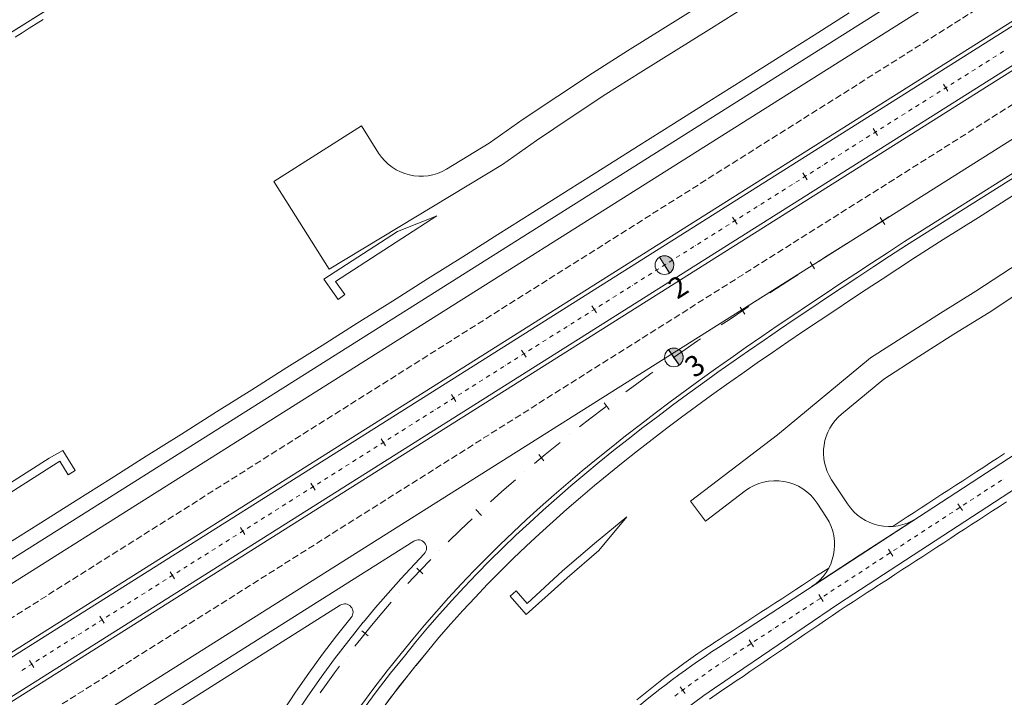
# Model space of a CAD drawing. Units: millimetres. Extents: x 7564860 to 7576460, y 5892663 to 5901870.
# Drawn here: x 7571719 to 7571837, y 5900713 to 5900794 of the extents above; entities that cross this region are included whole.
import ezdxf

# ---------------------------------------------------------------- set-up
doc = ezdxf.new("R2010")
doc.units = ezdxf.units.MM
doc.linetypes.add('( Dashdot )', pattern=[1.001, 0.5, -0.25, 0.001, -0.25])
doc.linetypes.add('DGN Style 3', pattern=[1.130526, 0.807518, -0.323007])
for name, color, linetype, lineweight in [('DR_Droga_techn', 251, 'Continuous', 13), ('DR_krawedz_jezdni', 7, 'Continuous', 13), ('DR_opaska', 30, 'Continuous', 13), ('DR_oś', 7, '( Dashdot )', 13), ('DR_pikietaż', 7, 'Continuous', 0), ('DR_pobocza', 46, 'Continuous', 30), ('DR_półka', 7, 'Continuous', 0)]:
    doc.layers.add(name, color=color, linetype=linetype, lineweight=lineweight)
doc.styles.add('Style-@Arial Unicode MS', font='ARIALUNI.TTF')
doc.styles.add('Style-Arial Black', font='txt')

msp = doc.modelspace()

# ---------------------------------------------------------------- hatches: boundary and pattern name
at = {"layer": 'DR_pikietaż', "linetype": 'Continuous', "lineweight": 0, "true_color": 0x939598}
for points in [[(7571796.245041, 5900765.710055, 0.1315002937), (7571795.689561, 5900765.537405), (7571795.702267, 5900765.545421), (7571796.902817, 5900763.642482), (7571796.89013, 5900763.634478, 0.7675474038)], [(7571797.316658, 5900754.602598, 0.131500294), (7571796.770049, 5900754.403636), (7571796.782358, 5900754.41225), (7571798.072352, 5900752.56877), (7571798.060062, 5900752.56017, 0.7675474036)]]:
    msp.add_hatch(color=252, dxfattribs=at).paths.add_polyline_path(points)

# ---------------------------------------------------------------- linework, layer by layer
at = {"layer": 'DR_Droga_techn', "color": 252, "lineweight": 0, "true_color": 0x939598}
for p, q in [((7571816.399986, 5900738.763361), (7571818.296018, 5900735.853718)), ((7571815.78257, 5900734.215861), (7571814.669646, 5900735.923749))]:
    msp.add_line(p, q, dxfattribs=at)
at = {"layer": 'DR_Droga_techn', "color": 252, "linetype": 'Continuous', "lineweight": 0, "true_color": 0x939598, "flags": 128}
for points in [[(7571770.080028, 5900776.140776), (7571775.217, 5900779.246), (7571779.308, 5900782.133), (7571783.458, 5900784.924), (7571787.622, 5900787.695), (7571791.852, 5900790.361), (7571796.095, 5900793.008), (7571800.334, 5900795.658), (7571804.575, 5900798.307), (7571808.817, 5900800.954), (7571813.052, 5900803.613), (7571817.293, 5900806.26), (7571821.563, 5900808.863), (7571825.834, 5900811.464), (7571830.104, 5900814.067), (7571834.359, 5900816.692), (7571836.792568, 5900818.179402)], [(7571755.943685, 5900764.091679), (7571776.818, 5900776.708), (7571780.908, 5900779.596), (7571785.059, 5900782.387), (7571789.223, 5900785.158), (7571793.453, 5900787.824), (7571797.695, 5900790.47), (7571801.935, 5900793.121), (7571806.176, 5900795.769)], [(7571799.413383, 5900736.163725), (7571809.905501, 5900744.16897), (7571821.074, 5900753.413), (7571825.282, 5900756.114), (7571829.5, 5900758.8), (7571833.748, 5900761.437), (7571837.918, 5900764.198), (7571842.1, 5900766.94), (7571846.279, 5900769.687), (7571850.457, 5900772.435), (7571854.634, 5900775.186), (7571858.802, 5900777.949), (7571862.97, 5900780.713), (7571867.147, 5900783.464), (7571871.334, 5900786.197), (7571875.524, 5900788.927), (7571879.712, 5900791.659), (7571883.899, 5900794.393)], [(7571817.593185, 5900746.654567), (7571822.675, 5900750.876), (7571826.883, 5900753.577), (7571831.101, 5900756.262), (7571835.349, 5900758.9), (7571839.518, 5900761.661), (7571843.701, 5900764.403), (7571847.88, 5900767.15), (7571852.058, 5900769.898), (7571856.234, 5900772.648), (7571860.403, 5900775.412), (7571864.571, 5900778.176), (7571868.747, 5900780.927), (7571872.935, 5900783.659), (7571877.124, 5900786.39), (7571881.313, 5900789.122), (7571885.5, 5900791.856), (7571889.749, 5900794.491)], [(7571755.943685, 5900764.091679), (7571749.274047, 5900774.663432), (7571759.845799, 5900781.33307), (7571761.902228, 5900778.073984)], [(7571799.413383, 5900736.163725), (7571801.23313, 5900733.778664), (7571806.003254, 5900737.418158)], [(7571814.031387, 5900725.913249), (7571819.843972, 5900729.703476), (7571826.401305, 5900733.979334)]]:
    msp.add_lwpolyline(points, dxfattribs=at)
at = {"layer": 'DR_Droga_techn', "color": 252, "lineweight": 0, "true_color": 0x939598}
for centre, start, end in [((7571766.976525, 5900781.275781), 212.25123822, 301.14799151), ((7571809.642749, 5900732.648034), 33.08977259, 127.34279818), ((7571823.322915, 5900739.129432), 213.08977259, 303.08977259)]:
    msp.add_arc(centre, 6, start, end, dxfattribs=at)
at = {"layer": 'DR_Droga_techn', "color": 252, "lineweight": 0, "true_color": 0x939598, "extrusion": (0, 0, -1)}
for centre, start, end in [((-7571821.426883, 5900742.039076), 326.91022741, 50.28646424), ((-7571810.755673, 5900730.940146), 146.91022741, 236.91022741)]:
    msp.add_arc(centre, 6, start, end, dxfattribs=at)
at = {"layer": 'DR_krawedz_jezdni', "color": 252, "linetype": 'Continuous', "lineweight": 0, "true_color": 0x939598}
msp.add_line((7571683.435776, 5900707.575746), (7572128.187311, 5900988.166088), dxfattribs=at)
at = {"layer": 'DR_krawedz_jezdni', "color": 252, "lineweight": 0, "true_color": 0x939598}
for p, q in [((7571401.948497, 5900518.163763), (7572133.523089, 5900979.708578)), ((7571404.082809, 5900514.780759), (7572135.6574, 5900976.325574)), ((7571825.414632, 5900766.998401), (7571986.108163, 5900868.378721)), ((7571629.477266, 5900737.398151), (7571762.8669, 5900820.895391)), ((7571497.115463, 5900561.650538), (7571766.126887, 5900731.367788))]:
    msp.add_line(p, q, dxfattribs=at)
at = {"layer": 'DR_krawedz_jezdni', "color": 252, "lineweight": 0, "true_color": 0x939598, "flags": 128}
for points in [[(7571109.036938, 5900391.846198, -0.1528767378), (7571111.944928, 5900395.640295, -0.0620917588), (7571165.936459, 5900424.398578), (7571184.939313, 5900431.668622, 0.0559662623), (7571235.04287, 5900457.575806), (7571259.487157, 5900473.908235, 0.1919866451), (7571302.608588, 5900536.613736), (7571318.018298, 5900604.549471), (7571322.831672, 5900623.961617, -0.4074365919), (7571495.198147, 5900735.404015), (7571554.560267, 5900723.787487, 0.1921002728), (7571629.477266, 5900737.398151), (7571762.8669, 5900820.895391, -0.071734787), (7571827.427644, 5900849.422555), (7571849.301403, 5900855.543333, 0.070301449), (7571914.073964, 5900883.943547), (7572118.294521, 5901010.162743, 0.0604582765), (7572165.864557, 5901048.188899), (7572398.977987, 5901285.883099)], [(7572247.818183, 5900265.710935), (7572247.81686, 5900265.709784, -0.3374942193), (7572235.723097, 5900264.922725), (7572042.341737, 5900393.283114), (7572040.115139, 5900397.161549), (7572019.286059, 5900410.987229), (7572014.821416, 5900411.550227), (7571999.617412, 5900421.645677), (7571997.362048, 5900425.539689), (7571976.532968, 5900439.36537), (7571972.068325, 5900439.928367), (7571816.505245, 5900543.186187), (7571804.176204, 5900551.729884, -0.5391076703), (7571804.844121, 5900715.385981), (7571817.242487, 5900723.82876), (7572115.353632, 5900918.218872, -0.0052104699), (7572150.473659, 5900940.601587), (7572391.916595, 5901090.963346)], [(7572240.577961, 5900255.098873), (7572216.676376, 5900270.963984), (7572214.449777, 5900274.842419), (7572010.94733, 5900409.920864), (7571825.538637, 5900532.989251), (7571821.09993, 5900533.535033), (7571800.266717, 5900547.354485), (7571798.094473, 5900551.295469), (7571798.048693, 5900551.378525, -0.1618128365), (7571760.985588, 5900603.771942), (7571757.965708, 5900607.108156, -0.0603141346), (7571754.60632, 5900631.820505), (7571756.626024, 5900635.841798, -0.0867763555), (7571763.512065, 5900670.21281), (7571763.197347, 5900674.701791, -0.0603706456), (7571775.831481, 5900696.23135), (7571779.903923, 5900698.145826), (7571779.903926, 5900698.145828, -0.0757585076), (7571802.76853, 5900718.569048), (7571963.759916, 5900823.547121)]]:
    msp.add_lwpolyline(points, format="xyb", dxfattribs=at)
for points in [[(7571765.004485, 5900717.540261), (7571766.381995, 5900719.24714), (7571767.788179, 5900720.927576), (7571769.224974, 5900722.585654), (7571770.691171, 5900724.221582), (7571772.185588, 5900725.835623), (7571773.707068, 5900727.428084), (7571775.254481, 5900728.999323), (7571776.826722, 5900730.54974), (7571778.422715, 5900732.079779), (7571780.041406, 5900733.589924), (7571781.681773, 5900735.080696), (7571783.342814, 5900736.552656), (7571785.023558, 5900738.006397), (7571786.723055, 5900739.442546), (7571788.440382, 5900740.861761), (7571790.174639, 5900742.26473), (7571791.924947, 5900743.652167), (7571793.690454, 5900745.024814), (7571795.470329, 5900746.383443), (7571797.263752, 5900747.728839), (7571799.069933, 5900749.061813), (7571800.8881, 5900750.3832), (7571802.717493, 5900751.693852), (7571804.557372, 5900752.994638), (7571806.407009, 5900754.286444), (7571808.265692, 5900755.570173), (7571810.13272, 5900756.846741), (7571812.007403, 5900758.117078), (7571813.88906, 5900759.382124), (7571815.777021, 5900760.642832), (7571817.670619, 5900761.900165), (7571819.569194, 5900763.155094), (7571821.472089, 5900764.408598), (7571823.378654, 5900765.661664), (7571825.422247, 5900767.003303)], [(7571760.063054, 5900721.607701), (7571761.536059, 5900723.367104), (7571763.045703, 5900725.10654), (7571764.584762, 5900726.819304), (7571767.393005, 5900729.841314)]]:
    msp.add_lwpolyline(points, dxfattribs=at)
at = {"layer": 'DR_krawedz_jezdni', "color": 252, "lineweight": 0, "true_color": 0x939598}
msp.add_arc((7571766.660465, 5900730.522037), 1, 317.09981084, 122.24751406, dxfattribs=at)
at = {"layer": 'DR_krawedz_jezdni', "color": 252, "lineweight": 0, "true_color": 0x939598, "extrusion": (0, 0, -1)}
for radius in [126, 119.6]:
    msp.add_arc((-7571857.3968, 5900641.59438), radius, 321.08313733, 39.41783649, dxfattribs=at)
at = {"layer": 'DR_opaska', "color": 252, "linetype": 'Continuous', "lineweight": 0, "true_color": 0x939598}
for p, q in [((7571733.398877, 5900736.141131), (7572129.521255, 5900986.051711)), ((7571825.147843, 5900767.421277), (7571974.581302, 5900861.697703)), ((7571413.80759, 5900512.04819), (7571840.19534, 5900781.052962)), ((7571733.398877, 5900736.141131), (7571696.041555, 5900712.572365))]:
    msp.add_line(p, q, dxfattribs=at)
at = {"layer": 'DR_opaska', "color": 252, "linetype": 'DGN Style 3', "lineweight": 0, "true_color": 0x939598}
for p, q in [((7570919.994817, 5900218.832396), (7572131.388778, 5900983.091582)), ((7570926.397751, 5900208.683385), (7572137.791712, 5900972.942571))]:
    msp.add_line(p, q, dxfattribs=at)
at = {"layer": 'DR_opaska', "color": 252, "lineweight": 0, "true_color": 0x939598}
for p, q in [((7570921.86234, 5900215.872268), (7572133.2563, 5900980.131454)), ((7570924.530229, 5900211.643513), (7572135.924189, 5900975.902699))]:
    msp.add_line(p, q, dxfattribs=at)
at = {"layer": 'DR_opaska', "color": 252, "linetype": 'Continuous', "lineweight": 0, "true_color": 0x939598, "flags": 128}
msp.add_lwpolyline([(7571764.615389, 5900717.854274), (7571765.995688, 5900719.564609), (7571767.407489, 5900721.251757), (7571768.849843, 5900722.916251), (7571770.321533, 5900724.558307), (7571771.821363, 5900726.178194), (7571773.348166, 5900727.776227), (7571774.900803, 5900729.352771), (7571776.47816, 5900730.908232), (7571778.079149, 5900732.443062), (7571779.702711, 5900733.95775), (7571781.347814, 5900735.452827), (7571783.01345, 5900736.928859), (7571784.698639, 5900738.386445), (7571786.402426, 5900739.826219), (7571788.123881, 5900741.248845), (7571789.862098, 5900742.655017), (7571791.616194, 5900744.045457), (7571793.385309, 5900745.42091), (7571795.16861, 5900746.782154), (7571796.965272, 5900748.12998), (7571798.774501, 5900749.465203), (7571800.595521, 5900750.788663), (7571802.427569, 5900752.101217), (7571804.2699, 5900753.403737), (7571806.121786, 5900754.697114), (7571807.982511, 5900755.982253), (7571809.851372, 5900757.260075), (7571811.727677, 5900758.53151), (7571813.610743, 5900759.797504), (7571815.499899, 5900761.05901), (7571817.394476, 5900762.316993), (7571819.293813, 5900763.572426), (7571821.197254, 5900764.826289), (7571823.104144, 5900766.079568), (7571825.147843, 5900767.421277)], dxfattribs=at)
at = {"layer": 'DR_opaska', "color": 252, "linetype": 'Continuous', "lineweight": 0, "true_color": 0x939598, "extrusion": (0, 0, -1)}
msp.add_arc((-7571857.3968, 5900641.59438), 120.1, 321.08313733, 39.41783649, dxfattribs=at)
at = {"layer": 'DR_oś', "color": 252, "linetype": 'Continuous', "lineweight": 0, "true_color": 0x939598}
for p, q in [((7571836.656848, 5900790.053175), (7571837.079724, 5900790.319964)), ((7571834.751371, 5900788.851025), (7571834.752217, 5900788.851558)), ((7571834.963655, 5900788.984953), (7571835.38653, 5900789.251741)), ((7571835.597968, 5900789.385136), (7571835.598814, 5900789.38567)), ((7571835.810252, 5900789.519064), (7571836.233127, 5900789.785853)), ((7571836.444565, 5900789.919247), (7571836.445411, 5900789.919781)), ((7571832.423865, 5900787.382618), (7571832.84674, 5900787.649407)), ((7571833.058178, 5900787.782802), (7571833.059024, 5900787.783335)), ((7571833.270461, 5900787.91673), (7571833.693337, 5900788.183519)), ((7571833.904775, 5900788.316913), (7571833.90562, 5900788.317447)), ((7571834.117058, 5900788.450841), (7571834.539934, 5900788.71763)), ((7571830.730671, 5900786.314396), (7571831.153547, 5900786.581184)), ((7571831.364984, 5900786.714579), (7571831.36583, 5900786.715113)), ((7571831.577268, 5900786.848507), (7571832.000143, 5900787.115296)), ((7571832.211581, 5900787.24869), (7571832.212427, 5900787.249224)), ((7571829.037478, 5900785.246173), (7571829.460353, 5900785.512962)), ((7571829.671791, 5900785.646356), (7571829.672637, 5900785.64689)), ((7571829.884075, 5900785.780284), (7571830.30695, 5900786.047073)), ((7571830.518388, 5900786.180468), (7571830.519234, 5900786.181001)), ((7571827.132001, 5900784.044022), (7571827.132847, 5900784.044556)), ((7571827.344284, 5900784.17795), (7571827.76716, 5900784.444739)), ((7571827.978598, 5900784.578133), (7571827.979443, 5900784.578667)), ((7571828.190881, 5900784.712061), (7571828.613757, 5900784.97885)), ((7571828.825194, 5900785.112245), (7571828.82604, 5900785.112778)), ((7571825.438807, 5900782.975799), (7571825.439653, 5900782.976333)), ((7571825.651091, 5900783.109727), (7571826.073966, 5900783.376516)), ((7571826.285404, 5900783.509911), (7571826.28625, 5900783.510444)), ((7571826.497688, 5900783.643839), (7571826.920563, 5900783.910628)), ((7571823.111301, 5900781.507393), (7571823.534176, 5900781.774182)), ((7571823.745614, 5900781.907576), (7571823.74646, 5900781.90811)), ((7571823.957897, 5900782.041504), (7571824.380773, 5900782.308293)), ((7571824.592211, 5900782.441688), (7571824.593056, 5900782.442221)), ((7571824.804494, 5900782.575616), (7571825.22737, 5900782.842405)), ((7571821.418107, 5900780.43917), (7571821.840983, 5900780.705959)), ((7571822.052421, 5900780.839354), (7571822.053266, 5900780.839887)), ((7571822.264704, 5900780.973282), (7571822.68758, 5900781.240071)), ((7571822.899017, 5900781.373465), (7571822.899863, 5900781.373999)), ((7571819.724914, 5900779.370947), (7571820.147789, 5900779.637736)), ((7571820.359227, 5900779.771131), (7571820.360073, 5900779.771664)), ((7571820.571511, 5900779.905059), (7571820.994386, 5900780.171848)), ((7571821.205824, 5900780.305242), (7571821.20667, 5900780.305776)), ((7571817.819437, 5900778.168797), (7571817.820283, 5900778.16933)), ((7571818.03172, 5900778.302725), (7571818.454596, 5900778.569514)), ((7571818.666034, 5900778.702908), (7571818.666879, 5900778.703442)), ((7571818.878317, 5900778.836836), (7571819.301193, 5900779.103625)), ((7571819.51263, 5900779.237019), (7571819.513476, 5900779.237553)), ((7571815.49193, 5900776.70039), (7571815.914806, 5900776.967179)), ((7571816.126243, 5900777.100574), (7571816.127089, 5900777.101107)), ((7571816.338527, 5900777.234502), (7571816.761402, 5900777.501291)), ((7571816.97284, 5900777.634685), (7571816.973686, 5900777.635219)), ((7571817.185124, 5900777.768613), (7571817.607999, 5900778.035402)), ((7571813.798737, 5900775.632168), (7571814.221612, 5900775.898957)), ((7571814.43305, 5900776.032351), (7571814.433896, 5900776.032885)), ((7571814.645334, 5900776.166279), (7571815.068209, 5900776.433068)), ((7571815.279647, 5900776.566462), (7571815.280493, 5900776.566996)), ((7571812.105543, 5900774.563945), (7571812.528419, 5900774.830734)), ((7571812.739857, 5900774.964128), (7571812.740702, 5900774.964662)), ((7571812.95214, 5900775.098056), (7571813.375016, 5900775.364845)), ((7571813.586453, 5900775.49824), (7571813.587299, 5900775.498773)), ((7571810.41235, 5900773.495722), (7571810.835225, 5900773.762511)), ((7571811.046663, 5900773.895905), (7571811.047509, 5900773.896439)), ((7571811.258947, 5900774.029833), (7571811.681822, 5900774.296622)), ((7571811.89326, 5900774.430017), (7571811.894106, 5900774.43055)), ((7571808.506873, 5900772.293571), (7571808.507719, 5900772.294105)), ((7571808.719156, 5900772.427499), (7571809.142032, 5900772.694288)), ((7571809.35347, 5900772.827683), (7571809.354315, 5900772.828216)), ((7571809.565753, 5900772.961611), (7571809.988629, 5900773.2284)), ((7571810.200066, 5900773.361794), (7571810.200912, 5900773.362328)), ((7571806.179366, 5900770.825165), (7571806.602242, 5900771.091954)), ((7571806.81368, 5900771.225348), (7571806.814525, 5900771.225882)), ((7571807.025963, 5900771.359276), (7571807.448839, 5900771.626065)), ((7571807.660276, 5900771.75946), (7571807.661122, 5900771.759993)), ((7571807.87256, 5900771.893388), (7571808.295435, 5900772.160177)), ((7571804.486173, 5900769.756942), (7571804.909048, 5900770.023731)), ((7571805.120486, 5900770.157126), (7571805.121332, 5900770.157659)), ((7571805.33277, 5900770.291054), (7571805.755645, 5900770.557843)), ((7571805.967083, 5900770.691237), (7571805.967929, 5900770.691771)), ((7571802.792979, 5900768.688719), (7571803.215855, 5900768.955508)), ((7571803.427293, 5900769.088903), (7571803.428138, 5900769.089436)), ((7571803.639576, 5900769.222831), (7571804.062452, 5900769.48962)), ((7571804.273889, 5900769.623014), (7571804.274735, 5900769.623548)), ((7571800.887502, 5900767.486569), (7571800.888348, 5900767.487102)), ((7571801.099786, 5900767.620497), (7571801.522661, 5900767.887286)), ((7571801.734099, 5900768.02068), (7571801.734945, 5900768.021214)), ((7571801.946383, 5900768.154608), (7571802.369258, 5900768.421397)), ((7571802.580696, 5900768.554791), (7571802.581542, 5900768.555325)), ((7571819.484037, 5900767.984535), (7571819.484882, 5900767.985069)), ((7571798.559996, 5900766.018162), (7571798.982871, 5900766.284951)), ((7571799.194309, 5900766.418346), (7571799.195155, 5900766.418879)), ((7571799.406593, 5900766.552274), (7571799.829468, 5900766.819063)), ((7571800.040906, 5900766.952457), (7571800.041751, 5900766.952991)), ((7571800.253189, 5900767.086385), (7571800.676065, 5900767.353174)), ((7571796.866802, 5900764.94994), (7571797.289678, 5900765.216729)), ((7571797.501116, 5900765.350123), (7571797.501961, 5900765.350657)), ((7571797.713399, 5900765.484051), (7571798.136275, 5900765.75084)), ((7571798.347712, 5900765.884234), (7571798.348558, 5900765.884768)), ((7571795.173609, 5900763.881717), (7571795.596484, 5900764.148506)), ((7571795.807922, 5900764.2819), (7571795.808768, 5900764.282434)), ((7571796.020206, 5900764.415828), (7571796.443081, 5900764.682617)), ((7571796.654519, 5900764.816012), (7571796.655365, 5900764.816545)), ((7571813.57569, 5900764.22883), (7571813.576531, 5900764.22937)), ((7571793.480415, 5900762.813494), (7571793.903291, 5900763.080283)), ((7571794.114729, 5900763.213677), (7571794.115574, 5900763.214211)), ((7571794.327012, 5900763.347605), (7571794.749888, 5900763.614394)), ((7571794.961325, 5900763.747789), (7571794.962171, 5900763.748322)), ((7571791.574939, 5900761.611343), (7571791.575784, 5900761.611877)), ((7571791.787222, 5900761.745271), (7571792.210098, 5900762.01206)), ((7571792.421535, 5900762.145455), (7571792.422381, 5900762.145988)), ((7571792.633819, 5900762.279383), (7571793.056694, 5900762.546172)), ((7571793.268132, 5900762.679566), (7571793.268978, 5900762.6801)), ((7571789.247432, 5900760.142937), (7571789.670307, 5900760.409726)), ((7571789.881745, 5900760.54312), (7571789.882591, 5900760.543654)), ((7571790.094029, 5900760.677048), (7571790.516904, 5900760.943837)), ((7571790.728342, 5900761.077232), (7571790.729188, 5900761.077765)), ((7571790.940625, 5900761.21116), (7571791.363501, 5900761.477949)), ((7571807.697915, 5900760.425499), (7571807.698751, 5900760.426049)), ((7571787.554238, 5900759.074714), (7571787.977114, 5900759.341503)), ((7571788.188552, 5900759.474898), (7571788.189397, 5900759.475431)), ((7571788.400835, 5900759.608826), (7571788.823711, 5900759.875615)), ((7571789.035148, 5900760.009009), (7571789.035994, 5900760.009543)), ((7571785.861045, 5900758.006491), (7571786.28392, 5900758.27328)), ((7571786.495358, 5900758.406675), (7571786.496204, 5900758.407208)), ((7571786.707642, 5900758.540603), (7571787.130517, 5900758.807392)), ((7571787.341955, 5900758.940786), (7571787.342801, 5900758.94132)), ((7571783.955568, 5900756.804341), (7571783.956414, 5900756.804874)), ((7571784.167852, 5900756.938269), (7571784.590727, 5900757.205058)), ((7571784.802165, 5900757.338452), (7571784.80301, 5900757.338986)), ((7571785.014448, 5900757.47238), (7571785.437324, 5900757.739169)), ((7571785.648761, 5900757.872563), (7571785.649607, 5900757.873097)), ((7571782.262375, 5900755.736118), (7571782.26322, 5900755.736651)), ((7571782.474658, 5900755.870046), (7571782.897534, 5900756.136835)), ((7571783.108971, 5900756.270229), (7571783.109817, 5900756.270763)), ((7571783.321255, 5900756.404157), (7571783.74413, 5900756.670946)), ((7571801.869986, 5900756.546296), (7571801.870812, 5900756.546859)), ((7571779.934868, 5900754.267712), (7571780.357743, 5900754.534501)), ((7571780.569181, 5900754.667895), (7571780.570027, 5900754.668429)), ((7571780.781465, 5900754.801823), (7571781.20434, 5900755.068612)), ((7571781.415778, 5900755.202006), (7571781.416624, 5900755.20254)), ((7571781.628061, 5900755.335934), (7571782.050937, 5900755.602723)), ((7571778.241674, 5900753.199489), (7571778.66455, 5900753.466278)), ((7571778.875988, 5900753.599672), (7571778.876833, 5900753.600206)), ((7571779.088271, 5900753.7336), (7571779.511147, 5900754.000389)), ((7571779.722584, 5900754.133784), (7571779.72343, 5900754.134317)), ((7571776.548481, 5900752.131266), (7571776.971356, 5900752.398055)), ((7571777.182794, 5900752.531449), (7571777.18364, 5900752.531983)), ((7571777.395078, 5900752.665377), (7571777.817953, 5900752.932166)), ((7571778.029391, 5900753.065561), (7571778.030237, 5900753.066094)), ((7571796.112322, 5900752.563651), (7571796.113137, 5900752.564231)), ((7571774.643004, 5900750.929115), (7571774.64385, 5900750.929649)), ((7571774.855288, 5900751.063043), (7571775.278163, 5900751.329832)), ((7571775.489601, 5900751.463227), (7571775.490447, 5900751.46376)), ((7571775.701884, 5900751.597155), (7571776.12476, 5900751.863944)), ((7571776.336198, 5900751.997338), (7571776.337043, 5900751.997872)), ((7571772.315497, 5900749.460709), (7571772.738373, 5900749.727498)), ((7571772.949811, 5900749.860892), (7571772.950656, 5900749.861426)), ((7571773.162094, 5900749.99482), (7571773.58497, 5900750.261609)), ((7571773.796407, 5900750.395004), (7571773.797253, 5900750.395537)), ((7571774.008691, 5900750.528932), (7571774.431566, 5900750.795721)), ((7571770.622304, 5900748.392486), (7571771.045179, 5900748.659275)), ((7571771.256617, 5900748.79267), (7571771.257463, 5900748.793203)), ((7571771.468901, 5900748.926598), (7571771.891776, 5900749.193387)), ((7571772.103214, 5900749.326781), (7571772.10406, 5900749.327315)), ((7571768.929111, 5900747.324264), (7571769.351986, 5900747.591052)), ((7571769.563424, 5900747.724447), (7571769.564269, 5900747.72498)), ((7571769.775707, 5900747.858375), (7571770.198583, 5900748.125164)), ((7571770.41002, 5900748.258558), (7571770.410866, 5900748.259092)), ((7571790.446841, 5900748.451064), (7571790.447642, 5900748.451664)), ((7571767.235917, 5900746.256041), (7571767.658793, 5900746.52283)), ((7571767.87023, 5900746.656224), (7571767.871076, 5900746.656758)), ((7571768.082514, 5900746.790152), (7571768.505389, 5900747.056941)), ((7571768.716827, 5900747.190335), (7571768.717673, 5900747.190869)), ((7571765.33044, 5900745.05389), (7571765.331286, 5900745.054423)), ((7571765.542724, 5900745.187818), (7571765.965599, 5900745.454607)), ((7571766.177037, 5900745.588001), (7571766.177883, 5900745.588535)), ((7571766.38932, 5900745.721929), (7571766.812196, 5900745.988718)), ((7571767.023634, 5900746.122113), (7571767.024479, 5900746.122646)), ((7571763.002933, 5900743.585484), (7571763.425809, 5900743.852273)), ((7571763.637247, 5900743.985667), (7571763.638092, 5900743.986201)), ((7571763.84953, 5900744.119595), (7571764.272406, 5900744.386384)), ((7571764.483843, 5900744.519778), (7571764.484689, 5900744.520312)), ((7571764.696127, 5900744.653707), (7571765.119002, 5900744.920495)), ((7571784.897314, 5900744.183464), (7571784.898096, 5900744.184088)), ((7571761.30974, 5900742.517261), (7571761.732615, 5900742.78405)), ((7571761.944053, 5900742.917444), (7571761.944899, 5900742.917978)), ((7571762.156337, 5900743.051372), (7571762.579212, 5900743.318161)), ((7571762.79065, 5900743.451556), (7571762.791496, 5900743.452089)), ((7571759.616547, 5900741.449038), (7571760.039422, 5900741.715827)), ((7571760.25086, 5900741.849221), (7571760.251706, 5900741.849755)), ((7571760.463143, 5900741.98315), (7571760.886019, 5900742.249938)), ((7571761.097457, 5900742.383333), (7571761.098302, 5900742.383866)), ((7571757.71107, 5900740.246887), (7571757.711915, 5900740.247421)), ((7571757.923353, 5900740.380815), (7571758.346229, 5900740.647604)), ((7571758.557666, 5900740.780999), (7571758.558512, 5900740.781532)), ((7571758.76995, 5900740.914927), (7571759.192825, 5900741.181716)), ((7571759.404263, 5900741.31511), (7571759.405109, 5900741.315644)), ((7571755.383563, 5900738.778481), (7571755.806438, 5900739.04527)), ((7571756.017876, 5900739.178664), (7571756.018722, 5900739.179198)), ((7571756.23016, 5900739.312593), (7571756.653035, 5900739.579381)), ((7571756.864473, 5900739.712776), (7571756.865319, 5900739.713309)), ((7571757.076756, 5900739.846704), (7571757.499632, 5900740.113493)), ((7571779.489694, 5900739.737603), (7571779.490454, 5900739.738253)), ((7571753.69037, 5900737.710258), (7571754.113245, 5900737.977047)), ((7571754.324683, 5900738.110442), (7571754.325528, 5900738.110975)), ((7571754.536966, 5900738.24437), (7571754.959842, 5900738.511159)), ((7571755.171279, 5900738.644553), (7571755.172125, 5900738.645087)), ((7571835.586903, 5900737.879831), (7571836.005728, 5900738.152935)), ((7571836.21514, 5900738.289487), (7571836.215978, 5900738.290033)), ((7571836.42539, 5900738.426586), (7571836.844215, 5900738.69969)), ((7571837.053627, 5900738.836242), (7571837.054465, 5900738.836788)), ((7571751.997176, 5900736.642036), (7571752.420052, 5900736.908824)), ((7571752.631489, 5900737.042219), (7571752.632335, 5900737.042752)), ((7571752.843773, 5900737.176147), (7571753.266648, 5900737.442936)), ((7571753.478086, 5900737.57633), (7571753.478932, 5900737.576864)), ((7571833.909929, 5900736.786322), (7571834.328754, 5900737.059426)), ((7571834.538166, 5900737.195978), (7571834.539004, 5900737.196525)), ((7571834.748416, 5900737.333077), (7571835.167241, 5900737.606181)), ((7571835.376653, 5900737.742733), (7571835.377491, 5900737.743279)), ((7571750.303983, 5900735.573813), (7571750.726858, 5900735.840602)), ((7571750.938296, 5900735.973996), (7571750.939142, 5900735.97453)), ((7571751.150579, 5900736.107924), (7571751.573455, 5900736.374713)), ((7571751.784893, 5900736.508108), (7571751.785738, 5900736.508641)), ((7571832.022705, 5900735.555715), (7571832.023543, 5900735.556261)), ((7571832.232955, 5900735.692813), (7571832.65178, 5900735.965917)), ((7571832.861192, 5900736.102469), (7571832.86203, 5900736.103016)), ((7571833.071442, 5900736.239568), (7571833.490267, 5900736.512672)), ((7571833.699679, 5900736.649224), (7571833.700517, 5900736.64977)), ((7571748.398506, 5900734.371662), (7571748.399351, 5900734.372195)), ((7571748.610789, 5900734.50559), (7571749.033665, 5900734.772379)), ((7571749.245102, 5900734.905773), (7571749.245948, 5900734.906307)), ((7571749.457386, 5900735.039701), (7571749.880261, 5900735.30649)), ((7571750.091699, 5900735.439885), (7571750.092545, 5900735.440418)), ((7571774.252395, 5900735.092513), (7571774.253129, 5900735.093192)), ((7571829.717494, 5900734.05255), (7571830.136319, 5900734.325654)), ((7571830.345731, 5900734.462206), (7571830.346569, 5900734.462752)), ((7571830.555981, 5900734.599304), (7571830.974806, 5900734.872408)), ((7571831.184218, 5900735.008961), (7571831.185056, 5900735.009507)), ((7571831.394468, 5900735.146059), (7571831.813293, 5900735.419163)), ((7571746.070999, 5900732.903256), (7571746.493874, 5900733.170045)), ((7571746.705312, 5900733.303439), (7571746.706158, 5900733.303973)), ((7571746.917596, 5900733.437367), (7571747.340471, 5900733.704156)), ((7571747.551909, 5900733.837551), (7571747.552755, 5900733.838084)), ((7571747.764192, 5900733.971479), (7571748.187068, 5900734.238267)), ((7571828.04052, 5900732.959041), (7571828.459344, 5900733.232145)), ((7571828.668757, 5900733.368697), (7571828.669594, 5900733.369243)), ((7571828.879007, 5900733.505795), (7571829.297831, 5900733.7789)), ((7571829.507244, 5900733.915452), (7571829.508081, 5900733.915998)), ((7571744.377806, 5900731.835033), (7571744.800681, 5900732.101822)), ((7571745.012119, 5900732.235216), (7571745.012965, 5900732.23575)), ((7571745.224402, 5900732.369144), (7571745.647278, 5900732.635933)), ((7571745.858716, 5900732.769328), (7571745.859561, 5900732.769861)), ((7571826.363546, 5900731.865532), (7571826.78237, 5900732.138636)), ((7571826.991783, 5900732.275188), (7571826.99262, 5900732.275735)), ((7571827.202033, 5900732.412287), (7571827.620857, 5900732.685391)), ((7571827.83027, 5900732.821943), (7571827.831107, 5900732.822489)), ((7571742.684612, 5900730.76681), (7571743.107488, 5900731.033599)), ((7571743.318925, 5900731.166994), (7571743.319771, 5900731.167527)), ((7571743.531209, 5900731.300922), (7571743.954084, 5900731.56771)), ((7571744.165522, 5900731.701105), (7571744.166368, 5900731.701639)), ((7571824.686571, 5900730.772023), (7571825.105396, 5900731.045127)), ((7571825.314808, 5900731.181679), (7571825.315646, 5900731.182226)), ((7571825.525058, 5900731.318778), (7571825.943883, 5900731.591882)), ((7571826.153296, 5900731.728434), (7571826.154133, 5900731.72898)), ((7571740.779135, 5900729.564659), (7571740.779981, 5900729.565193)), ((7571740.991419, 5900729.698587), (7571741.414294, 5900729.965376)), ((7571741.625732, 5900730.098771), (7571741.626578, 5900730.099304)), ((7571741.838015, 5900730.232699), (7571742.260891, 5900730.499488)), ((7571742.472329, 5900730.632882), (7571742.473174, 5900730.633416)), ((7571769.216506, 5900730.230012), (7571769.217209, 5900730.230722)), ((7571823.009597, 5900729.678514), (7571823.428422, 5900729.951618)), ((7571823.637834, 5900730.08817), (7571823.638672, 5900730.088717)), ((7571823.848084, 5900730.225269), (7571824.266909, 5900730.498373)), ((7571824.476321, 5900730.634925), (7571824.477159, 5900730.635471)), ((7571739.085942, 5900728.496437), (7571739.086787, 5900728.49697)), ((7571739.298225, 5900728.630365), (7571739.721101, 5900728.897153)), ((7571739.932538, 5900729.030548), (7571739.933384, 5900729.031082)), ((7571740.144822, 5900729.164476), (7571740.567697, 5900729.431265)), ((7571821.122373, 5900728.447907), (7571821.123211, 5900728.448453)), ((7571821.332623, 5900728.585005), (7571821.751448, 5900728.85811)), ((7571821.96086, 5900728.994662), (7571821.961698, 5900728.995208)), ((7571822.17111, 5900729.13176), (7571822.589935, 5900729.404864)), ((7571822.799347, 5900729.541416), (7571822.800185, 5900729.541962)), ((7571736.758435, 5900727.02803), (7571737.181311, 5900727.294819)), ((7571737.392748, 5900727.428214), (7571737.393594, 5900727.428747)), ((7571737.605032, 5900727.562142), (7571738.027907, 5900727.828931)), ((7571738.239345, 5900727.962325), (7571738.240191, 5900727.962859)), ((7571738.451629, 5900728.096253), (7571738.874504, 5900728.363042)), ((7571818.817162, 5900726.944742), (7571819.235987, 5900727.217846)), ((7571819.445399, 5900727.354398), (7571819.446237, 5900727.354944)), ((7571819.655649, 5900727.491497), (7571820.074474, 5900727.764601)), ((7571820.283886, 5900727.901153), (7571820.284724, 5900727.901699)), ((7571820.494136, 5900728.038251), (7571820.912961, 5900728.311355)), ((7571735.065242, 5900725.959808), (7571735.488117, 5900726.226596)), ((7571735.699555, 5900726.359991), (7571735.700401, 5900726.360525)), ((7571735.911838, 5900726.493919), (7571736.334714, 5900726.760708)), ((7571736.546152, 5900726.894102), (7571736.546997, 5900726.894636)), ((7571817.140188, 5900725.851233), (7571817.559012, 5900726.124337)), ((7571817.768425, 5900726.260889), (7571817.769262, 5900726.261436)), ((7571817.978675, 5900726.397988), (7571818.3975, 5900726.671092)), ((7571818.606912, 5900726.807644), (7571818.60775, 5900726.80819)), ((7571733.372048, 5900724.891585), (7571733.794924, 5900725.158374)), ((7571734.006361, 5900725.291768), (7571734.007207, 5900725.292302)), ((7571734.218645, 5900725.425696), (7571734.64152, 5900725.692485)), ((7571734.852958, 5900725.82588), (7571734.853804, 5900725.826413)), ((7571764.415934, 5900725.135271), (7571764.416602, 5900725.136014)), ((7571815.463214, 5900724.757724), (7571815.882038, 5900725.030828)), ((7571816.091451, 5900725.16738), (7571816.092288, 5900725.167927)), ((7571816.301701, 5900725.304479), (7571816.720525, 5900725.577583)), ((7571816.929938, 5900725.714135), (7571816.930775, 5900725.714681)), ((7571731.466571, 5900723.689434), (7571731.467417, 5900723.689968)), ((7571731.678855, 5900723.823362), (7571732.10173, 5900724.090151)), ((7571732.313168, 5900724.223545), (7571732.314014, 5900724.224079)), ((7571732.525451, 5900724.357473), (7571732.948327, 5900724.624262)), ((7571733.159765, 5900724.757657), (7571733.16061, 5900724.75819)), ((7571813.786239, 5900723.664215), (7571814.205064, 5900723.937319)), ((7571814.414477, 5900724.073872), (7571814.415314, 5900724.074418)), ((7571814.624727, 5900724.21097), (7571815.043551, 5900724.484074)), ((7571815.252964, 5900724.620626), (7571815.253801, 5900724.621172)), ((7571729.139065, 5900722.221028), (7571729.56194, 5900722.487817)), ((7571729.773378, 5900722.621211), (7571729.774224, 5900722.621745)), ((7571729.985661, 5900722.755139), (7571730.408537, 5900723.021928)), ((7571730.619975, 5900723.155323), (7571730.62082, 5900723.155856)), ((7571730.832258, 5900723.289251), (7571731.255133, 5900723.556039)), ((7571812.109265, 5900722.570706), (7571812.52809, 5900722.843811)), ((7571812.737502, 5900722.980363), (7571812.73834, 5900722.980909)), ((7571812.947752, 5900723.117461), (7571813.366577, 5900723.390565)), ((7571813.575989, 5900723.527117), (7571813.576827, 5900723.527663)), ((7571727.445871, 5900721.152805), (7571727.868747, 5900721.419594)), ((7571728.080184, 5900721.552988), (7571728.08103, 5900721.553522)), ((7571728.292468, 5900721.686916), (7571728.715343, 5900721.953705)), ((7571728.926781, 5900722.0871), (7571728.927627, 5900722.087633)), ((7571810.222041, 5900721.340099), (7571810.222879, 5900721.340645)), ((7571810.432291, 5900721.477198), (7571810.851116, 5900721.750302)), ((7571811.060528, 5900721.886854), (7571811.061366, 5900721.8874)), ((7571811.270778, 5900722.023952), (7571811.689603, 5900722.297056)), ((7571811.899015, 5900722.433608), (7571811.899853, 5900722.434154)), ((7571725.752678, 5900720.084582), (7571726.175553, 5900720.351371)), ((7571726.386991, 5900720.484766), (7571726.387837, 5900720.485299)), ((7571726.599274, 5900720.618694), (7571727.02215, 5900720.885483)), ((7571727.233588, 5900721.018877), (7571727.234433, 5900721.019411)), ((7571807.91683, 5900719.836934), (7571808.335655, 5900720.110038)), ((7571808.545067, 5900720.24659), (7571808.545905, 5900720.247137)), ((7571808.755317, 5900720.383689), (7571809.174142, 5900720.656793)), ((7571809.383554, 5900720.793345), (7571809.384392, 5900720.793891)), ((7571809.593804, 5900720.930443), (7571810.012629, 5900721.203547)), ((7571724.059484, 5900719.016359), (7571724.48236, 5900719.283148)), ((7571724.693797, 5900719.416543), (7571724.694643, 5900719.417076)), ((7571724.906081, 5900719.550471), (7571725.328956, 5900719.81726)), ((7571725.540394, 5900719.950654), (7571725.54124, 5900719.951188)), ((7571806.239856, 5900718.743425), (7571806.658681, 5900719.016529)), ((7571806.868093, 5900719.153081), (7571806.868931, 5900719.153628)), ((7571807.078343, 5900719.29018), (7571807.497168, 5900719.563284)), ((7571807.70658, 5900719.699836), (7571807.707418, 5900719.700382)), ((7571722.154007, 5900717.814209), (7571722.154853, 5900717.814742)), ((7571722.366291, 5900717.948137), (7571722.789166, 5900718.214926)), ((7571723.000604, 5900718.34832), (7571723.00145, 5900718.348854)), ((7571723.212888, 5900718.482248), (7571723.635763, 5900718.749037)), ((7571723.847201, 5900718.882431), (7571723.848046, 5900718.882965)), ((7571804.562882, 5900717.649916), (7571804.981706, 5900717.923021)), ((7571805.191119, 5900718.059573), (7571805.191956, 5900718.060119)), ((7571805.401369, 5900718.196671), (7571805.820193, 5900718.469775)), ((7571806.029606, 5900718.606327), (7571806.030443, 5900718.606873)), ((7571719.826501, 5900716.345802), (7571720.249376, 5900716.612591)), ((7571720.460814, 5900716.745986), (7571720.46166, 5900716.746519)), ((7571720.673097, 5900716.879914), (7571721.095973, 5900717.146703)), ((7571721.307411, 5900717.280097), (7571721.308256, 5900717.280631)), ((7571721.519694, 5900717.414025), (7571721.94257, 5900717.680814)), ((7571758.113582, 5900717.535812), (7571758.11419, 5900717.536606)), ((7571803.035735, 5900716.644238), (7571803.036567, 5900716.644792)), ((7571803.244605, 5900716.783429), (7571803.660681, 5900717.060703)), ((7571803.724395, 5900717.103162), (7571804.143219, 5900717.376266)), ((7571804.352632, 5900717.512818), (7571804.353469, 5900717.513364)), ((7571718.76762, 5900715.677763), (7571718.768466, 5900715.678297)), ((7571718.979904, 5900715.811691), (7571719.402779, 5900716.07848)), ((7571719.614217, 5900716.211874), (7571719.615063, 5900716.212408)), ((7571800.763439, 5900715.092001), (7571801.173893, 5900715.377532)), ((7571801.37912, 5900715.520297), (7571801.379941, 5900715.520868)), ((7571801.585168, 5900715.663633), (7571801.995622, 5900715.949163)), ((7571802.202751, 5900716.089135), (7571802.203583, 5900716.08969)), ((7571802.411621, 5900716.228327), (7571802.827697, 5900716.505601)), ((7571799.138335, 5900713.922909), (7571799.543004, 5900714.216581)), ((7571799.745338, 5900714.363418), (7571799.746147, 5900714.364005)), ((7571799.948481, 5900714.510841), (7571800.35315, 5900714.804514)), ((7571800.557391, 5900714.948665), (7571800.558212, 5900714.949236)), ((7571797.53696, 5900712.721517), (7571797.935682, 5900713.023215)), ((7571798.135042, 5900713.174064), (7571798.13584, 5900713.174667)), ((7571798.3352, 5900713.325516), (7571798.733921, 5900713.627214)), ((7571798.935192, 5900713.775485), (7571798.936001, 5900713.776072))]:
    msp.add_line(p, q, dxfattribs=at)
at = {"layer": 'DR_oś', "color": 252, "linetype": 'Continuous', "lineweight": 0, "true_color": 0x939598, "flags": 128}
for points in [[(7571820.75302, 5900768.786209), (7571821.347242, 5900769.161605), (7571823.280321, 5900770.381405)], [(7571814.840802, 5900765.036599), (7571815.554518, 5900765.492194), (7571817.483721, 5900766.718021), (7571818.21669, 5900767.182142)], [(7571808.954993, 5900761.245713), (7571809.784927, 5900761.786548), (7571811.704464, 5900763.027455), (7571812.313445, 5900763.418436)], [(7571803.114724, 5900757.385112), (7571804.056363, 5900758.017841), (7571805.960189, 5900759.282718), (7571806.444638, 5900759.601306)], [(7571797.340141, 5900753.427036), (7571798.387604, 5900754.159838), (7571800.269339, 5900755.457348), (7571800.629779, 5900755.702562)], [(7571791.6528, 5900749.34472), (7571792.798671, 5900750.18717), (7571794.651481, 5900751.525655), (7571794.889563, 5900751.694824)], [(7571786.076031, 5900745.112746), (7571787.311161, 5900746.075653), (7571789.127654, 5900747.463022), (7571789.246253, 5900747.55185)], [(7571780.635282, 5900740.707424), (7571781.948568, 5900741.802616), (7571783.720683, 5900743.246233), (7571783.724032, 5900743.248901)], [(7571775.358399, 5900736.10724), (7571776.736546, 5900737.347305), (7571778.350474, 5900738.761822)], [(7571770.275863, 5900731.293347), (7571771.703132, 5900732.691312), (7571773.153814, 5900734.071214)], [(7571765.420951, 5900726.250119), (7571766.878912, 5900727.819062), (7571768.165724, 5900729.159617)], [(7571760.829808, 5900720.96576), (7571762.297112, 5900722.718353), (7571763.420745, 5900724.013022)], [(7571759.032383, 5900718.7227), (7571759.742926, 5900719.624635), (7571760.829808, 5900720.96576)], [(7571754.868836, 5900713.095546), (7571755.583657, 5900714.113921), (7571756.594835, 5900715.513009), (7571757.209372, 5900716.339025)]]:
    msp.add_lwpolyline(points, dxfattribs=at)
at = {"layer": 'DR_pikietaż', "color": 252, "linetype": 'Continuous', "lineweight": 0, "true_color": 0x939598}
for p, q in [((7571795.68958, 5900765.537418), (7571796.89013, 5900763.634478)), ((7571796.770068, 5900754.40365), (7571798.060062, 5900752.560171))]:
    msp.add_line(p, q, dxfattribs=at)
at = {"layer": 'DR_pikietaż', "color": 252, "lineweight": 0, "true_color": 0x939598, "flags": 128}
for points in [[(7571829.853105, 5900786.351936), (7571830.386683, 5900785.506185)], [(7571821.395596, 5900781.016158), (7571821.929174, 5900780.170407)], [(7571812.938086, 5900775.68038), (7571813.471664, 5900774.834629)], [(7571804.480576, 5900770.344602), (7571805.014154, 5900769.498851)], [(7571822.252513, 5900770.324145), (7571822.786125, 5900769.478416)], [(7571796.023067, 5900765.008823), (7571796.556644, 5900764.163072)], [(7571813.804055, 5900764.968563), (7571814.342647, 5900764.125996)], [(7571787.565557, 5900759.673045), (7571788.099135, 5900758.827294)], [(7571805.410357, 5900759.518537), (7571805.962278, 5900758.68464)], [(7571779.108047, 5900754.337267), (7571779.641625, 5900753.491516)], [(7571797.1284, 5900753.891572), (7571797.701731, 5900753.072248)], [(7571770.650537, 5900749.001489), (7571771.184115, 5900748.155738)], [(7571789.020407, 5900748.008635), (7571789.622775, 5900747.210417)], [(7571762.193028, 5900743.66571), (7571762.726605, 5900742.81996)], [(7571781.156082, 5900741.796205), (7571781.794441, 5900741.026466)], [(7571753.735518, 5900738.329932), (7571754.269096, 5900737.484181)], [(7571831.596614, 5900735.874781), (7571832.142822, 5900735.037132)], [(7571773.614581, 5900735.188683), (7571774.294949, 5900734.455812)], [(7571745.278008, 5900732.994154), (7571745.811586, 5900732.148403)], [(7571823.22012, 5900730.412699), (7571823.766328, 5900729.575049)], [(7571736.820498, 5900727.658376), (7571737.354076, 5900726.812625)], [(7571766.48602, 5900728.131256), (7571767.213173, 5900727.44478)], [(7571814.843625, 5900724.950616), (7571815.389834, 5900724.112967)], [(7571728.362989, 5900722.322598), (7571728.896566, 5900721.476847)], [(7571759.872423, 5900720.583277), (7571760.64951, 5900719.953883)], [(7571806.467131, 5900719.488534), (7571807.013339, 5900718.650884)], [(7571719.905479, 5900716.986819), (7571720.439057, 5900716.141068)], [(7571798.179882, 5900713.839041), (7571798.778542, 5900713.038038)]]:
    msp.add_lwpolyline(points, dxfattribs=at)
at = {"layer": 'DR_pikietaż', "color": 252, "linetype": 'Continuous', "lineweight": 0, "true_color": 0x939598, "flags": 128}
for points in [[(7571796.245041, 5900765.710055, 0.1315002937), (7571795.689561, 5900765.537405), (7571795.702267, 5900765.545421), (7571796.902817, 5900763.642482), (7571796.89013, 5900763.634478, 0.7675474038), (7571796.245113, 5900765.710058), (7571796.245041, 5900765.710055)], [(7571797.316658, 5900754.602598, 0.131500294), (7571796.770049, 5900754.403636), (7571796.782358, 5900754.41225), (7571798.072352, 5900752.56877), (7571798.060062, 5900752.56017, 0.7675474036), (7571797.31673, 5900754.602604), (7571797.316658, 5900754.602598)]]:
    msp.add_lwpolyline(points, format="xyb", close=True, dxfattribs=at)
at = {"layer": 'DR_pikietaż', "color": 252, "linetype": 'Continuous', "lineweight": 0, "true_color": 0x939598}
for centre in [(7571796.289855, 5900764.585948), (7571797.415065, 5900753.48191)]:
    msp.add_circle(centre, 1.125, dxfattribs=at)
at = {"layer": 'DR_pobocza', "color": 8, "linetype": 'Continuous', "lineweight": 0}
msp.add_line((7571650.672442, 5900656.400176), (7571757.289533, 5900723.664083), dxfattribs=at)
at = {"layer": 'DR_pobocza', "color": 8, "linetype": 'Continuous', "lineweight": 0, "flags": 128}
for points in [[(7571717.037649, 5900730.903196), (7571721.266404, 5900733.571086), (7571725.495159, 5900736.238975), (7571729.723913, 5900738.906864), (7571733.952668, 5900741.574753), (7571738.181423, 5900744.242642), (7571742.410178, 5900746.910531), (7571746.638933, 5900749.57842), (7571750.867688, 5900752.246309), (7571755.096443, 5900754.914198), (7571759.325197, 5900757.582088), (7571763.553952, 5900760.249977), (7571767.782707, 5900762.917866), (7571772.011462, 5900765.585755), (7571776.240217, 5900768.253644), (7571780.468972, 5900770.921533), (7571784.697727, 5900773.589422), (7571788.926482, 5900776.257311), (7571793.155236, 5900778.9252), (7571797.383991, 5900781.593089), (7571801.612746, 5900784.260979), (7571805.841501, 5900786.928868), (7571810.070256, 5900789.596757), (7571814.299011, 5900792.264646), (7571818.527766, 5900794.932535)], [(7571826.38249, 5900765.464292), (7571829.826125, 5900767.653293), (7571834.05488, 5900770.321182), (7571838.283635, 5900772.989071), (7571842.51239, 5900775.65696), (7571846.741145, 5900778.324849), (7571850.9699, 5900780.992738), (7571855.198654, 5900783.660627), (7571859.427409, 5900786.328516), (7571863.656164, 5900788.996405), (7571867.884919, 5900791.664295), (7571872.113674, 5900794.332184)], [(7571766.392067, 5900716.393969), (7571767.772699, 5900718.104249), (7571769.158665, 5900719.760524), (7571770.575444, 5900721.395504), (7571772.02187, 5900723.009372), (7571773.4968, 5900724.602366), (7571774.999115, 5900726.174768), (7571776.527722, 5900727.726911), (7571778.081549, 5900729.25917), (7571779.659551, 5900730.771962), (7571781.260708, 5900732.265748), (7571782.884023, 5900733.741025), (7571784.528525, 5900735.198328), (7571786.193265, 5900736.638226), (7571787.877319, 5900738.061325), (7571789.579785, 5900739.468259), (7571791.299785, 5900740.859694), (7571793.03646, 5900742.236324), (7571794.788973, 5900743.59887), (7571796.556515, 5900744.948084), (7571798.338278, 5900746.284733), (7571800.133487, 5900747.609609), (7571801.941384, 5900748.923532), (7571803.761222, 5900750.227338), (7571805.59227, 5900751.521881), (7571807.433812, 5900752.808033), (7571809.285144, 5900754.086686), (7571811.145573, 5900755.358742), (7571813.014417, 5900756.625122), (7571814.891002, 5900757.886757), (7571816.774661, 5900759.144593), (7571818.664733, 5900760.399586), (7571820.560562, 5900761.6527), (7571822.461495, 5900762.90491), (7571824.366892, 5900764.157208), (7571826.38249, 5900765.464292)]]:
    msp.add_lwpolyline(points, dxfattribs=at)
at = {"layer": 'DR_pobocza', "color": 8, "lineweight": 0, "flags": 128}
for points in [[(7571718.166781, 5900792.029862), (7571719.014411, 5900792.560449), (7571719.862042, 5900793.091036), (7571720.709672, 5900793.621623), (7571721.557303, 5900794.15221)], [(7571766.405229, 5900716.409812), (7571767.772699, 5900718.104249), (7571769.158665, 5900719.760524), (7571770.575444, 5900721.395504), (7571772.02187, 5900723.009372), (7571773.4968, 5900724.602366), (7571774.999115, 5900726.174768), (7571776.527722, 5900727.726911), (7571778.081549, 5900729.25917), (7571779.659551, 5900730.771962), (7571781.260708, 5900732.265748), (7571782.884023, 5900733.741025), (7571784.528525, 5900735.198328), (7571786.193265, 5900736.638226), (7571787.877319, 5900738.061325), (7571789.579785, 5900739.468259), (7571791.299785, 5900740.859694), (7571793.03646, 5900742.236324), (7571794.788973, 5900743.59887), (7571796.556515, 5900744.948084), (7571798.338278, 5900746.284733), (7571800.133487, 5900747.609609), (7571801.941384, 5900748.923532), (7571803.761222, 5900750.227338), (7571805.59227, 5900751.521881), (7571807.433812, 5900752.808033), (7571809.285144, 5900754.086686), (7571811.145573, 5900755.358742), (7571813.014417, 5900756.625122), (7571814.891002, 5900757.886757), (7571816.774661, 5900759.144593), (7571818.664733, 5900760.399586), (7571820.560562, 5900761.6527), (7571822.461495, 5900762.90491), (7571824.366892, 5900764.157208), (7571826.410102, 5900765.498596)], [(7571823.747932, 5900733.144505), (7571823.803002, 5900733.180414), (7571824.640651, 5900733.726622), (7571825.478301, 5900734.27283), (7571826.31595, 5900734.819039), (7571827.1536, 5900735.365247), (7571827.991249, 5900735.911455), (7571828.828899, 5900736.457663), (7571829.666548, 5900737.003872), (7571830.504197, 5900737.55008), (7571831.341847, 5900738.096288), (7571832.179496, 5900738.642496), (7571833.017146, 5900739.188705), (7571833.854795, 5900739.734913), (7571834.692445, 5900740.281121), (7571835.530094, 5900740.827329), (7571836.367743, 5900741.373538), (7571837.205393, 5900741.919746)], [(7571801.724144, 5900712.343877), (7571802.517019, 5900712.906128), (7571803.315476, 5900713.460423), (7571804.119436, 5900714.006705), (7571804.928819, 5900714.54492), (7571805.253778, 5900714.757744), (7571805.254077, 5900714.757947), (7571805.75011, 5900715.095726), (7571806.576833, 5900715.65869), (7571807.403557, 5900716.221655), (7571808.23028, 5900716.78462), (7571809.057003, 5900717.347584), (7571809.883726, 5900717.910549), (7571810.710449, 5900718.473513), (7571811.537172, 5900719.036478), (7571812.363895, 5900719.599442), (7571813.190618, 5900720.162407), (7571814.017341, 5900720.725372), (7571814.844064, 5900721.288336), (7571815.670787, 5900721.851301), (7571816.49751, 5900722.414265), (7571817.324233, 5900722.97723), (7571818.157549, 5900723.530084), (7571818.995198, 5900724.076293), (7571819.832848, 5900724.622501), (7571820.670497, 5900725.168709), (7571821.508147, 5900725.714917), (7571821.843206, 5900725.933401), (7571822.345796, 5900726.261126), (7571823.183446, 5900726.807334), (7571824.021095, 5900727.353542), (7571824.858744, 5900727.89975), (7571825.696394, 5900728.445959), (7571826.534043, 5900728.992167), (7571827.371693, 5900729.538375), (7571828.209342, 5900730.084583), (7571829.046992, 5900730.630792), (7571829.884641, 5900731.177), (7571830.72229, 5900731.723208), (7571831.55994, 5900732.269416), (7571832.397589, 5900732.815625), (7571833.235239, 5900733.361833), (7571834.072888, 5900733.908041), (7571834.910537, 5900734.454249), (7571835.748187, 5900735.000458), (7571836.585836, 5900735.546666), (7571837.423486, 5900736.092874)], [(7571792.955818, 5900712.271586), (7571793.748408, 5900712.921522), (7571794.547458, 5900713.5635), (7571795.352887, 5900714.197456), (7571796.164615, 5900714.823326), (7571796.982562, 5900715.441047), (7571797.806645, 5900716.050559), (7571798.636781, 5900716.651799), (7571799.472888, 5900717.244708), (7571800.314883, 5900717.829226), (7571801.16268, 5900718.405295), (7571802.016196, 5900718.972857), (7571802.358874, 5900719.197285), (7571802.359177, 5900719.197483), (7571802.861766, 5900719.525208), (7571803.699416, 5900720.071416), (7571804.537065, 5900720.617624), (7571805.374715, 5900721.163833), (7571806.212364, 5900721.710041), (7571807.050014, 5900722.256249), (7571807.887663, 5900722.802457), (7571808.725312, 5900723.348666), (7571809.562962, 5900723.894874), (7571810.400611, 5900724.441082), (7571811.238261, 5900724.98729), (7571812.07591, 5900725.533499), (7571812.91356, 5900726.079707), (7571813.751209, 5900726.625915), (7571814.588858, 5900727.172123), (7571815.426508, 5900727.718332), (7571816.056418, 5900728.129079)]]:
    msp.add_lwpolyline(points, dxfattribs=at)
msp.add_lwpolyline([(7571765.741533, 5900567.593354, -0.3557629589), (7571766.392067, 5900716.393969), (7571767.772699, 5900718.104249), (7571769.158665, 5900719.760524), (7571770.575444, 5900721.395504), (7571772.02187, 5900723.009372), (7571773.4968, 5900724.602366), (7571774.999115, 5900726.174768), (7571776.527722, 5900727.726911), (7571778.081549, 5900729.25917), (7571779.659551, 5900730.771962), (7571781.260708, 5900732.265748), (7571782.884023, 5900733.741025), (7571784.528525, 5900735.198328), (7571786.193265, 5900736.638226), (7571787.877319, 5900738.061325), (7571789.579785, 5900739.468259), (7571791.299785, 5900740.859694), (7571793.03646, 5900742.236324), (7571794.788973, 5900743.59887), (7571796.556515, 5900744.948084), (7571798.338278, 5900746.284733), (7571800.133487, 5900747.609609), (7571801.941384, 5900748.923532), (7571803.761222, 5900750.227338), (7571805.59227, 5900751.521881), (7571807.433812, 5900752.808033), (7571809.285144, 5900754.086686), (7571811.145573, 5900755.358742), (7571813.014417, 5900756.625122), (7571814.891002, 5900757.886757), (7571816.774661, 5900759.144593), (7571818.664733, 5900760.399586), (7571820.560562, 5900761.6527), (7571822.461495, 5900762.90491), (7571824.366892, 5900764.157208), (7571826.38249, 5900765.464292)], format="xyb", dxfattribs=at)
at = {"layer": 'DR_pobocza', "color": 8, "lineweight": 0}
msp.add_arc((7571757.823111, 5900722.818332), 1, 320.79528967, 122.24751406, dxfattribs=at)
at = {"layer": 'DR_pobocza', "color": 8, "lineweight": 0, "extrusion": (0, 0, -1)}
msp.add_arc((-7571857.3968, 5900641.59438), 127.5, 321.08313733, 39.20471033, dxfattribs=at)
at = {"layer": 'DR_pobocza', "color": 8, "linetype": 'Continuous', "lineweight": 0, "extrusion": (0, 0, -1)}
msp.add_arc((-7571857.3968, 5900641.59438), 117.8, 13.43379913, 39.41783649, dxfattribs=at)
at = {"layer": 'DR_półka', "color": 252, "linetype": 'Continuous', "lineweight": 0, "true_color": 0x939598, "flags": 128}
for points in [[(7571757.852411, 5900761.042539), (7571757.036725, 5900760.464044), (7571755.314224, 5900762.892795), (7571764.169, 5900768.646), (7571768.834612, 5900770.484129)], [(7571757.852411, 5900761.042539), (7571756.694778, 5900762.597375), (7571764.702, 5900767.8), (7571768.896, 5900770.524)], [(7571684.811506, 5900716.388521), (7571692.633391, 5900722.540632), (7571692.719, 5900722.595), (7571696.94, 5900725.276), (7571701.161, 5900727.957), (7571705.382, 5900730.637), (7571709.602, 5900733.318), (7571713.823, 5900735.998), (7571718.044, 5900738.679), (7571722.265, 5900741.359), (7571723.916653, 5900742.28898), (7571725.400003, 5900739.88812), (7571724.549279, 5900739.362507)], [(7571684.812, 5900716.389), (7571689.032, 5900719.069), (7571693.253, 5900721.75), (7571697.474, 5900724.43), (7571701.695, 5900727.111), (7571705.915, 5900729.791), (7571710.136, 5900732.472), (7571714.357, 5900735.153), (7571718.578, 5900737.833), (7571722.798, 5900740.514), (7571723.55088, 5900740.978455), (7571724.549279, 5900739.362507)], [(7571778.45689, 5900725.390857), (7571777.70839, 5900724.727681), (7571779.63177, 5900722.52432), (7571784.566, 5900726.944), (7571788.39, 5900730.255), (7571791.749, 5900734.3)], [(7571778.45689, 5900725.390857), (7571779.778371, 5900723.877011), (7571784.033, 5900727.79), (7571787.856, 5900731.1), (7571791.749, 5900734.3)]]:
    msp.add_lwpolyline(points, dxfattribs=at)

# ---------------------------------------------------------------- texts
at = {"layer": 'DR_pikietaż', "color": 252, "lineweight": 0, "true_color": 0x939598, "char_height": 2.5, "line_spacing_factor": 0.84}
for s, insert, attachment_point, rotation, style in [('2', (7571798.112913, 5900761.696299), 5, 32.24751407, 'Style-@Arial Unicode MS'), ('3', (7571799.217382, 5900753.522582), 2, 34.98280824, 'Style-Arial Black')]:
    msp.add_mtext(s, dxfattribs=dict(at, insert=insert, attachment_point=attachment_point, rotation=rotation, style=style))

doc.saveas('drawing.dxf')
